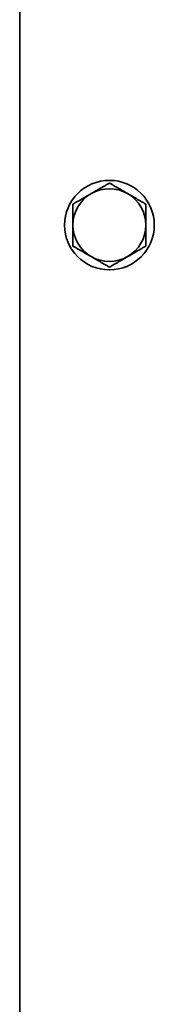
# Model space of a CAD drawing. Units: millimetres. Extents: x -2535 to 5294, y -4044 to 2078.
# Drawn here: x 1611 to 1635, y -434 to -258 of the extents above; entities that cross this region are included whole.
import ezdxf

# ---------------------------------------------------------------- set-up
doc = ezdxf.new("R2010")
doc.units = ezdxf.units.MM
doc.layers.add('Widoczne (ISO)', color=10, linetype='Continuous', lineweight=35)

msp = doc.modelspace()

# ---------------------------------------------------------------- linework, layer by layer
at = {"layer": 'Widoczne (ISO)'}
msp.add_line((1610.67, 112.25), (1610.67, -876), dxfattribs=at)
msp.add_circle((1626.67, -294.75), 8, dxfattribs=at)
for start, end in [(60, 120), (120, 180), (0, 60), (180, 240), (300, 0), (240, 300)]:
    msp.add_arc((1626.67, -294.75), 6.5, start, end, dxfattribs=at)
for points in [[(1623.42, -289.12), (1624.93, -288.25), (1626.67, -287.24)], [(1626.67, -287.24), (1628.41, -288.25), (1629.92, -289.12)], [(1620.17, -291), (1621.91, -289.99), (1623.42, -289.12)], [(1629.92, -289.12), (1631.43, -289.99), (1633.17, -291)], [(1620.17, -294.75), (1620.17, -293.01), (1620.17, -291)], [(1633.17, -291), (1633.17, -293.01), (1633.17, -294.75)], [(1620.17, -298.5), (1620.17, -296.49), (1620.17, -294.75)], [(1633.17, -294.75), (1633.17, -296.49), (1633.17, -298.5)], [(1623.42, -300.38), (1621.91, -299.51), (1620.17, -298.5)], [(1633.17, -298.5), (1631.43, -299.51), (1629.92, -300.38)], [(1626.67, -302.26), (1624.93, -301.25), (1623.42, -300.38)], [(1629.92, -300.38), (1628.41, -301.25), (1626.67, -302.26)]]:
    msp.add_rational_spline(points, [1, 1.0379548493, 1], degree=2, dxfattribs=at)

doc.saveas('drawing.dxf')
